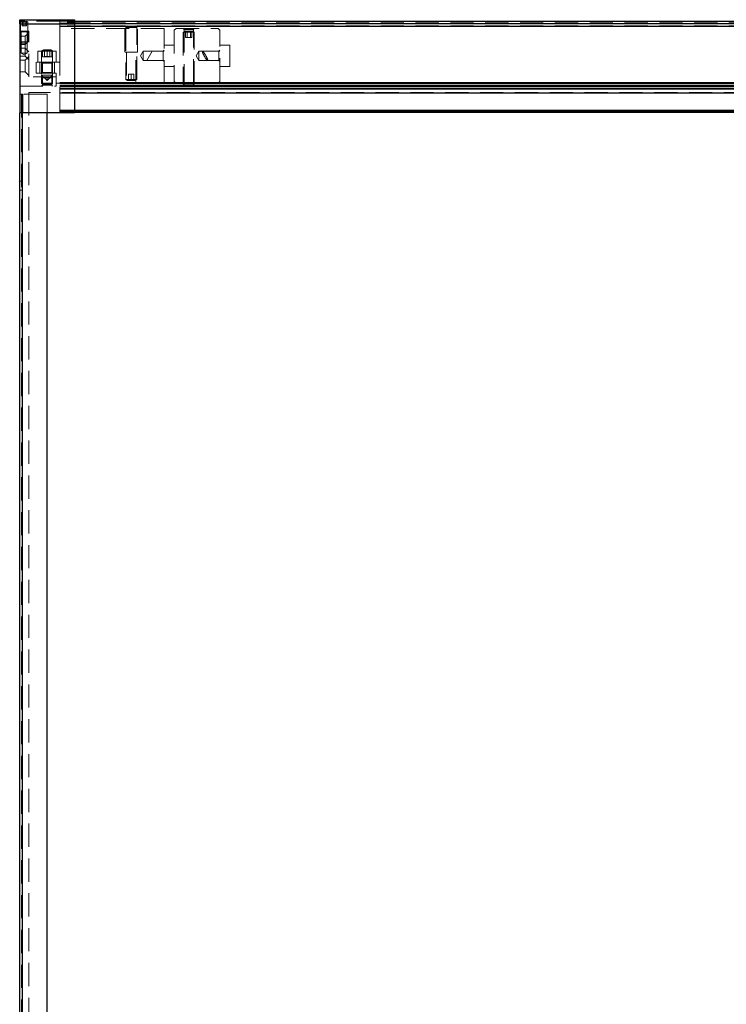
# Model space of a CAD drawing. Units: millimetres. Extents: x 520 to 8737, y 1019 to 6830.
# Drawn here: x 2560 to 2946, y 5092 to 5631 of the extents above; entities that cross this region are included whole.
import ezdxf

# ---------------------------------------------------------------- set-up
doc = ezdxf.new("R2010")
doc.units = ezdxf.units.MM
doc.header["$LTSCALE"] = 10
doc.linetypes.add('HIDDEN', pattern=[1.905, 1.27, -0.635])
doc.layers.add('TRATTEGGIO', color=4, linetype='Continuous')

msp = doc.modelspace()

# ---------------------------------------------------------------- linework, layer by layer
for p, q in [((2559.62, 5630.58), (2589.62, 5630.58)), ((2559.62, 5628.28), (2559.62, 5630.58)), ((2589.62, 5630.58), (2589.62, 5628.28)), ((2589.62, 5629.78), (3413.52, 5629.78)), ((2559.62, 5628.28), (2559.62, 5579.58)), ((2559.62, 5628.28), (2589.62, 5628.28)), ((2559.62, 5628.28), (2589.62, 5628.28)), ((2589.62, 5628.58), (2581.52, 5628.58)), ((2581.52, 5628.58), (3417.52, 5628.58)), ((2581.52, 5627.08), (3417.52, 5627.08)), ((2589.62, 5628.28), (2589.62, 5579.58)), ((3417.52, 5595.98), (2581.52, 5595.98)), ((2581.52, 5595.72), (3417.52, 5595.72)), ((3417.52, 5594.34), (2581.52, 5594.34)), ((2581.52, 5594.08), (3417.52, 5594.08)), ((3417.52, 5592.84), (2581.52, 5592.84)), ((2581.52, 5592.7), (3417.52, 5592.7)), ((2561.12, 5589.78), (2561.12, 5579.58)), ((2561.12, 3589.78), (2561.12, 5589.78)), ((2581.52, 5590.58), (3417.52, 5590.58)), ((2581.52, 5580.98), (2589.62, 5580.98)), ((3417.52, 5580.98), (2581.52, 5580.98)), ((2559.62, 3589.78), (2559.62, 5579.58)), ((2589.62, 5579.58), (2559.62, 5579.58)), ((2574.62, 3589.78), (2574.62, 5579.58)), ((3417.52, 5580.28), (2581.52, 5580.28)), ((3413.52, 5579.78), (2589.62, 5579.78))]:
    msp.add_line(p, q)
at = {"color": 7, "linetype": 'HIDDEN', "lineweight": 0}
for p, q in [((2581.52, 5629.78), (2559.62, 5629.78)), ((2560.87, 5629.78), (2560.12, 5629.41)), ((2560.12, 5629.41), (2560.38, 5629.41)), ((2560.12, 5629.41), (2560.12, 5618.53)), ((2560.38, 5629.41), (2564.12, 5629.41)), ((2560.96, 5627.28), (2560.96, 5629.78)), ((2561.54, 5627.28), (2561.54, 5629.78)), ((2562.69, 5627.28), (2562.69, 5629.78)), ((2563.27, 5627.28), (2563.27, 5629.78)), ((2564.12, 5629.41), (2563.37, 5629.78)), ((2564.12, 5618.53), (2564.12, 5629.41)), ((2581.52, 5629.78), (2589.62, 5629.78)), ((2581.52, 5628.58), (2581.52, 5629.78)), ((2564.62, 5624.28), (2559.62, 5624.28)), ((2560.17, 5624.28), (2560.47, 5623.98)), ((2560.47, 5623.98), (2563.77, 5623.98)), ((2560.47, 5623.98), (2560.47, 5612.27)), ((2560.96, 5627.28), (2561.54, 5627.28)), ((2561.54, 5627.28), (2562.69, 5627.28)), ((2562.69, 5627.28), (2563.27, 5627.28)), ((2563.77, 5623.98), (2564.07, 5624.28)), ((2563.77, 5612.27), (2563.77, 5623.98)), ((2564.62, 5599.28), (2564.62, 5624.28)), ((3417.52, 5629.28), (2581.52, 5629.28)), ((2581.52, 5580.98), (2581.52, 5628.58)), ((3417.52, 5627.28), (2581.52, 5627.28)), ((2581.62, 5625.78), (2581.62, 5607.28)), ((2638.62, 5625.78), (2581.62, 5625.78)), ((2617.12, 5625.78), (2617.12, 5612.78)), ((2618.62, 5627.28), (2617.62, 5626.28)), ((2623.62, 5626.28), (2617.62, 5626.28)), ((2617.62, 5626.28), (2617.62, 5597.78)), ((2623.62, 5626.28), (2622.62, 5627.28)), ((2623.62, 5597.78), (2623.62, 5626.28)), ((2624.12, 5612.78), (2624.12, 5625.78)), ((2638.62, 5595.78), (2638.62, 5625.78)), ((2645.12, 5625.78), (2644.12, 5624.78)), ((2644.12, 5624.78), (2644.12, 5596.78)), ((2645.12, 5625.78), (2668.12, 5625.78)), ((2649.12, 5625.78), (2649.62, 5625.28)), ((2650.12, 5624.28), (2649.12, 5623.78)), ((2649.62, 5625.28), (2654.62, 5625.28)), ((2649.62, 5625.28), (2649.62, 5596.28)), ((2650.38, 5624.28), (2650.12, 5624.28)), ((2654.12, 5624.28), (2650.38, 5624.28)), ((2650.38, 5624.28), (2650.38, 5620.78)), ((2651.25, 5624.28), (2651.25, 5620.78)), ((2652.98, 5624.28), (2652.98, 5620.78)), ((2653.85, 5620.78), (2653.85, 5624.28)), ((2655.12, 5623.78), (2654.12, 5624.28)), ((2654.62, 5625.28), (2655.12, 5625.78)), ((2654.62, 5596.28), (2654.62, 5625.28)), ((2669.12, 5624.78), (2668.12, 5625.78)), ((2669.12, 5596.78), (2669.12, 5624.78)), ((2562.62, 5621.48), (2559.62, 5621.48)), ((2564.62, 5623.48), (2562.62, 5621.48)), ((2562.62, 5621.48), (2562.62, 5616.98)), ((2564.62, 5618.98), (2562.62, 5616.98)), ((2649.52, 5623.78), (2649.12, 5623.78)), ((2649.12, 5623.78), (2649.12, 5595.28)), ((2655.12, 5623.78), (2649.52, 5623.78)), ((2650.38, 5620.78), (2651.25, 5620.78)), ((2652.98, 5620.78), (2651.25, 5620.78)), ((2653.85, 5620.78), (2652.98, 5620.78)), ((2655.12, 5595.28), (2655.12, 5623.78)), ((2562.62, 5616.98), (2559.62, 5616.98)), ((2559.62, 5615.08), (2562.62, 5615.08)), ((2560.12, 5618.53), (2564.12, 5618.53)), ((2560.12, 5618.53), (2560.87, 5617.78)), ((2563.37, 5617.78), (2560.87, 5617.78)), ((2562.62, 5616.98), (2562.62, 5610.58)), ((2562.62, 5615.08), (2564.62, 5613.08)), ((2563.37, 5617.78), (2564.12, 5618.53)), ((2579.62, 5613.28), (2569.62, 5613.28)), ((2569.62, 5613.28), (2569.62, 5607.28)), ((2572.62, 5614.02), (2571.62, 5613.52)), ((2577.62, 5613.52), (2571.62, 5613.52)), ((2571.62, 5613.52), (2571.62, 5600.27)), ((2572.12, 5613.28), (2572.12, 5610.28)), ((2576.62, 5614.02), (2572.62, 5614.02)), ((2573.12, 5614.02), (2573.12, 5610.52)), ((2574.62, 5614.02), (2574.62, 5610.52)), ((2576.12, 5610.52), (2576.12, 5614.02)), ((2577.62, 5613.52), (2576.62, 5614.02)), ((2577.12, 5613.28), (2577.12, 5610.28)), ((2577.62, 5600.27), (2577.62, 5613.52)), ((2579.62, 5607.28), (2579.62, 5613.28)), ((2627.09, 5613.33), (2625.61, 5610.78)), ((2627.09, 5613.33), (2627.09, 5608.23)), ((2638.12, 5613.33), (2627.09, 5613.33)), ((2629.12, 5608.33), (2632, 5613.33)), ((2638.62, 5613.33), (2632, 5613.33)), ((2638.62, 5613.83), (2638.12, 5613.33)), ((2638.12, 5613.33), (2638.12, 5610.78)), ((2644.12, 5616.63), (2638.62, 5616.63)), ((2657.65, 5613.33), (2656.11, 5610.78)), ((2657.65, 5613.33), (2657.65, 5610.78)), ((2668.62, 5613.33), (2657.65, 5613.33)), ((2659.62, 5613.33), (2659.62, 5612.84)), ((2669.12, 5613.33), (2659.65, 5613.33)), ((2669.12, 5613.83), (2668.62, 5613.33)), ((2668.62, 5613.33), (2668.62, 5610.78)), ((2674.62, 5616.63), (2669.12, 5616.63)), ((2674.62, 5616.63), (2674.62, 5608.78)), ((2559.62, 5610.58), (2562.62, 5610.58)), ((2562.62, 5608.48), (2559.62, 5608.48)), ((2560.47, 5612.27), (2562.12, 5612.27)), ((2560.47, 5612.27), (2562.12, 5611.28)), ((2562.12, 5612.27), (2563.77, 5612.27)), ((2562.12, 5611.28), (2563.77, 5612.27)), ((2562.62, 5610.58), (2564.62, 5608.58)), ((2564.62, 5610.48), (2562.62, 5608.48)), ((2562.62, 5608.48), (2562.62, 5602.08)), ((2574.62, 5610.28), (2572.12, 5610.28)), ((2574.62, 5610.52), (2573.12, 5610.52)), ((2574.62, 5610.52), (2574.62, 5610.28)), ((2576.12, 5610.52), (2574.62, 5610.52)), ((2577.12, 5610.28), (2574.62, 5610.28)), ((2617.12, 5612.78), (2624.12, 5612.78)), ((2618.12, 5612.78), (2618.12, 5595.78)), ((2623.12, 5595.78), (2623.12, 5612.78)), ((2625.61, 5610.78), (2627.09, 5608.23)), ((2627.09, 5608.23), (2638.12, 5608.23)), ((2629.12, 5608.33), (2629.12, 5608.23)), ((2629.12, 5608.23), (2638.62, 5608.23)), ((2638.12, 5610.78), (2638.12, 5608.23)), ((2638.12, 5608.23), (2638.62, 5607.73)), ((2656.11, 5610.78), (2657.65, 5608.23)), ((2657.65, 5610.78), (2657.65, 5608.23)), ((2657.65, 5608.23), (2668.62, 5608.23)), ((2662.41, 5608.23), (2669.12, 5608.23)), ((2668.62, 5610.78), (2668.62, 5608.23)), ((2668.62, 5608.23), (2669.12, 5607.73)), ((2674.62, 5608.78), (2674.62, 5604.93)), ((2581.62, 5607.28), (2568.62, 5607.28)), ((2568.62, 5607.28), (2568.62, 5601.28)), ((2570.62, 5607.28), (2570.62, 5601.28)), ((2571.62, 5607.28), (2572.12, 5606.78)), ((2572.12, 5606.78), (2577.12, 5606.78)), ((2572.12, 5606.78), (2572.12, 5601.78)), ((2577.12, 5606.78), (2577.62, 5607.28)), ((2577.12, 5601.78), (2577.12, 5606.78)), ((2578.62, 5601.28), (2578.62, 5607.28)), ((2638.62, 5604.93), (2644.12, 5604.93)), ((2669.12, 5604.93), (2674.62, 5604.93)), ((2559.62, 5602.08), (2562.62, 5602.08)), ((2562.62, 5602.08), (2564.62, 5600.08)), ((2579.62, 5599.28), (2564.62, 5599.28)), ((2568.62, 5601.28), (2579.62, 5601.28)), ((2572.12, 5601.78), (2571.62, 5601.28)), ((2571.62, 5600.27), (2577.62, 5600.27)), ((2571.62, 5600.27), (2571.62, 5595.78)), ((2571.62, 5600.27), (2573.87, 5598.02)), ((2571.62, 5599.28), (2572.12, 5598.78)), ((2574.62, 5601.78), (2572.12, 5601.78)), ((2572.12, 5598.78), (2577.12, 5598.78)), ((2572.12, 5598.78), (2572.12, 5594.78)), ((2572.62, 5599.28), (2572.62, 5599.27)), ((2572.62, 5599.27), (2574.62, 5599.27)), ((2572.62, 5599.27), (2574.62, 5597.27)), ((2573.87, 5598.02), (2575.37, 5598.02)), ((2577.12, 5601.78), (2574.62, 5601.78)), ((2574.62, 5599.27), (2576.62, 5599.27)), ((2574.62, 5597.27), (2576.62, 5599.27)), ((2575.37, 5598.02), (2577.62, 5600.27)), ((2576.62, 5599.27), (2576.62, 5599.28)), ((2577.62, 5601.28), (2577.12, 5601.78)), ((2577.12, 5598.78), (2577.62, 5599.28)), ((2577.12, 5594.78), (2577.12, 5598.78)), ((2577.62, 5595.78), (2577.62, 5600.27)), ((2579.62, 5601.28), (2579.62, 5599.28)), ((2579.62, 5594.28), (2579.62, 5599.28)), ((2617.62, 5597.78), (2623.62, 5597.78)), ((2617.62, 5597.78), (2618.62, 5597.28)), ((2618.62, 5597.28), (2622.62, 5597.28)), ((2619.12, 5600.78), (2620.62, 5600.78)), ((2619.12, 5600.78), (2619.12, 5597.28)), ((2622.12, 5600.78), (2620.62, 5600.78)), ((2620.62, 5600.78), (2620.62, 5597.28)), ((2622.12, 5600.78), (2622.12, 5597.28)), ((2622.62, 5597.28), (2623.62, 5597.78)), ((2559.62, 5594.28), (2579.62, 5594.28)), ((2571.62, 5595.78), (2576.12, 5595.78)), ((2571.62, 5595.78), (2572.12, 5595.28)), ((2572.12, 5594.78), (2571.62, 5594.28)), ((2572.12, 5595.28), (2575.87, 5595.28)), ((2574.62, 5594.78), (2572.12, 5594.78)), ((2577.12, 5594.78), (2574.62, 5594.78)), ((2575.87, 5595.28), (2577.12, 5595.28)), ((2576.12, 5595.78), (2577.62, 5595.78)), ((2577.12, 5595.28), (2577.62, 5595.78)), ((2577.62, 5594.28), (2577.12, 5594.78)), ((2579.62, 5595.78), (2581.52, 5595.78)), ((2581.52, 5595.78), (3417.52, 5595.78)), ((2581.52, 5594.28), (2650.12, 5594.28)), ((2581.52, 5593.78), (3417.52, 5593.78)), ((2618.12, 5596.28), (2617.62, 5595.78)), ((2620.62, 5596.28), (2618.12, 5596.28)), ((2623.12, 5596.28), (2620.62, 5596.28)), ((2623.62, 5595.78), (2623.12, 5596.28)), ((2644.12, 5596.78), (2645.12, 5595.78)), ((2649.62, 5596.28), (2649.12, 5595.78)), ((2649.12, 5595.28), (2649.52, 5595.28)), ((2649.12, 5595.28), (2650.12, 5594.28)), ((2649.52, 5595.28), (2655.12, 5595.28)), ((2654.62, 5596.28), (2649.62, 5596.28)), ((2650.12, 5594.28), (2654.12, 5594.28)), ((2654.12, 5594.28), (2655.12, 5595.28)), ((2654.12, 5594.28), (3417.52, 5594.28)), ((2655.12, 5595.78), (2654.62, 5596.28)), ((2668.12, 5595.78), (2669.12, 5596.78)), ((2559.62, 5589.78), (2561.12, 5589.78)), ((2560.62, 5589.78), (2560.62, 3589.78)), ((2574.62, 5589.78), (2561.12, 5589.78)), ((2574.62, 5579.58), (2574.62, 5589.78)), ((2581.52, 5579.78), (2581.52, 5580.98)), ((2589.62, 5579.59), (2559.62, 5579.59)), ((3417.52, 5580.78), (2581.52, 5580.78)), ((2589.62, 5579.78), (2581.52, 5579.78)), ((2560.62, 5542.28), (2559.62, 5542.28)), ((2559.62, 5537.28), (2560.62, 5537.28))]:
    msp.add_line(p, q, dxfattribs=at)
at = {"color": 8, "linetype": 'Continuous', "lineweight": 0}
for p, q in [((2589.62, 5628.28), (2559.62, 5628.28)), ((3413.52, 5628.58), (2589.62, 5628.58)), ((2589.62, 5580.98), (3413.52, 5580.98)), ((2561.12, 5579.58), (2561.12, 3589.78))]:
    msp.add_line(p, q, dxfattribs=at)
at = {"color": 7, "linetype": 'HIDDEN', "lineweight": 0}
msp.add_ellipse((2661.03, 5610.78), major_axis=(-1.42, 2.54), ratio=0.152, start_param=0.546412, end_param=6.267638, dxfattribs=at)
at = {"layer": 'TRATTEGGIO', "linetype": 'HIDDEN', "lineweight": 0}
for p, q in [((2995.62, 5590.78), (2564.62, 5590.78)), ((2564.62, 5590.78), (2564.62, 3590.78))]:
    msp.add_line(p, q, dxfattribs=at)

doc.saveas('drawing.dxf')
